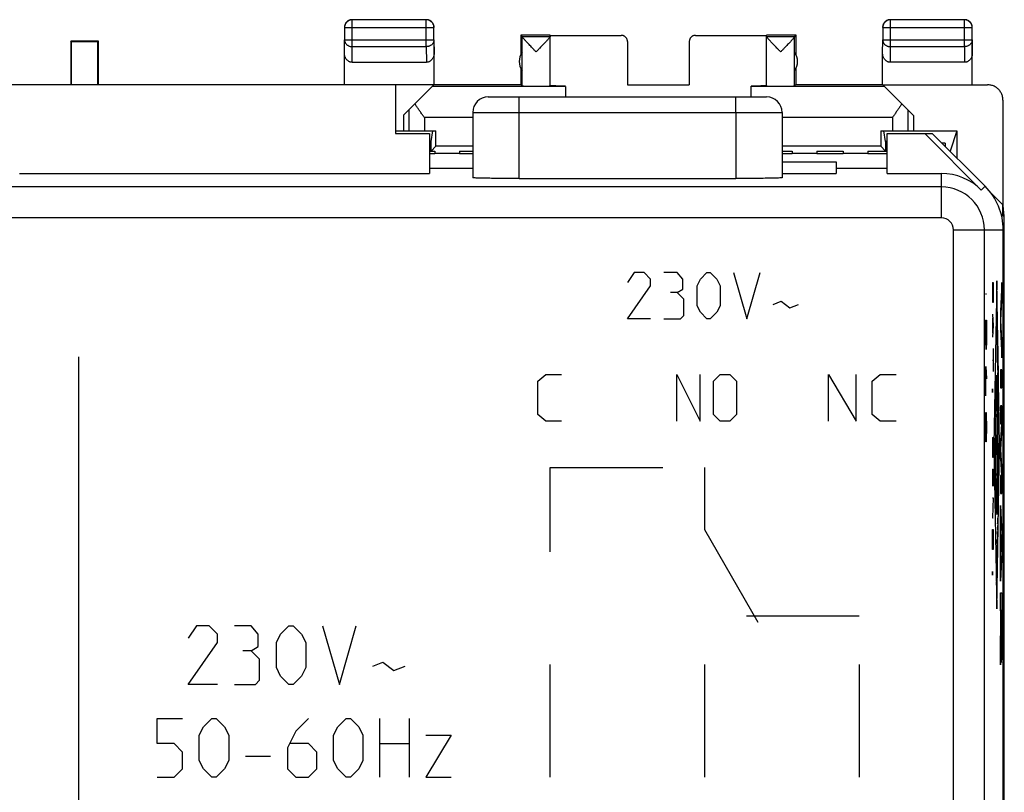
# Model space of a CAD drawing. Units: millimetres. Extents: x -33.5 to 33.9, y -24 to 25.
# Drawn here: x 2 to 33.9, y 0 to 25 of the extents above; entities that cross this region are included whole.
import ezdxf

# ---------------------------------------------------------------- set-up
doc = ezdxf.new("R2010")
doc.units = ezdxf.units.MM
doc.header["$LTSCALE"] = 36.425481
doc.linetypes.add('DASHED', pattern=[0.2, 0.1, -0.1])
doc.layers.get('0').update_dxf_attribs({"linetype": 'CONTINUOUS'})

msp = doc.modelspace()

# ---------------------------------------------------------------- linework, layer by layer
at = {"color": 9, "linetype": 'CONTINUOUS'}
for p, q in [((12.777, 24.092), (12.777, 24.96)), ((15.168, 24.092), (15.168, 24.96)), ((30.177, 24.092), (30.177, 24.96)), ((32.568, 24.092), (32.568, 24.96)), ((12.527, 24.71), (15.418, 24.71)), ((29.927, 24.71), (32.818, 24.71)), ((12.522, 23.875), (12.527, 24.309)), ((12.527, 24.309), (15.418, 24.309)), ((15.418, 24.309), (15.422, 23.875)), ((29.922, 23.875), (29.927, 24.309)), ((29.927, 24.309), (32.818, 24.309)), ((32.818, 24.309), (32.822, 23.875)), ((12.772, 23.587), (12.777, 24.092)), ((12.777, 24.092), (15.168, 24.092)), ((15.168, 24.092), (15.173, 23.587)), ((30.172, 23.587), (30.177, 24.092)), ((30.177, 24.092), (32.568, 24.092)), ((32.568, 24.092), (32.573, 23.587)), ((18.172, 19.827), (18.172, 22.464)), ((14.606, 22.048), (14.606, 21.364)), ((30.739, 22.048), (30.739, 21.364)), ((15.106, 21.8), (15.106, 21.364)), ((16.672, 21.8), (15.106, 21.8)), ((16.672, 21.964), (26.672, 21.964)), ((25.172, 21.964), (25.172, 19.827)), ((30.239, 21.8), (26.672, 21.8)), ((30.239, 21.8), (30.239, 21.364)), ((31.822, 18.553), (31.822, 19.99)), ((31.822, 19.553), (-31.478, 19.553)), ((33.237, 19.578), (33.113, 19.455)), ((31.822, 18.553), (-31.478, 18.553)), ((32.211, 18.164), (33.822, 18.164)), ((32.211, -12.036), (32.211, 18.164)), ((33.211, -17.236), (33.211, 18.164)), ((21.887, 16.784), (21.672, 16.463)), ((22.208, 16.784), (21.887, 16.784)), ((22.422, 16.57), (22.208, 16.784)), ((22.422, 16.356), (22.422, 16.57)), ((23.28, 16.784), (22.851, 16.784)), ((23.458, 16.57), (23.28, 16.784)), ((23.458, 16.249), (23.458, 16.57)), ((23.922, 16.356), (24.03, 16.57)), ((24.03, 16.57), (24.244, 16.784)), ((24.244, 16.784), (24.351, 16.784)), ((24.351, 16.784), (24.565, 16.57)), ((24.565, 16.57), (24.672, 16.356)), ((25.101, 16.784), (25.53, 15.284)), ((25.53, 15.284), (25.958, 16.784)), ((21.672, 15.284), (22.422, 16.356)), ((23.28, 16.141), (23.458, 16.249)), ((23.922, 15.713), (23.922, 16.356)), ((24.672, 16.356), (24.672, 15.713)), ((33.473, 16.464), (33.496, 16.464)), ((33.483, 16), (33.483, 16.464)), ((33.496, 16.464), (33.496, 16)), ((33.613, 16.518), (33.52, 11.214)), ((33.705, 11.214), (33.613, 16.518)), ((33.779, 16.464), (33.728, 15.533)), ((33.779, 15.884), (33.779, 16.464)), ((23.28, 16.141), (23.065, 16.141)), ((23.494, 15.927), (23.28, 16.141)), ((23.494, 15.391), (23.494, 15.927)), ((33.246, 16.102), (33.28, 16.102)), ((33.486, 15.814), (33.483, 16)), ((33.496, 16), (33.493, 15.814)), ((24.03, 15.499), (23.922, 15.713)), ((24.672, 15.713), (24.565, 15.499)), ((26.387, 15.749), (26.637, 15.856)), ((26.637, 15.856), (26.922, 15.641)), ((26.922, 15.641), (27.208, 15.749)), ((33.493, 15.814), (33.486, 15.814)), ((33.744, 15.243), (33.779, 15.884)), ((22.422, 15.284), (21.672, 15.284)), ((22.851, 15.284), (23.387, 15.284)), ((23.387, 15.284), (23.494, 15.391)), ((24.244, 15.284), (24.03, 15.499)), ((24.351, 15.284), (24.244, 15.284)), ((24.565, 15.499), (24.351, 15.284)), ((33.473, 15.443), (33.496, 15.071)), ((33.48, 15.319), (33.48, 14.824)), ((33.619, 15.166), (33.623, 15.393)), ((33.623, 15.393), (33.625, 15.393)), ((33.625, 15.393), (33.626, 15.302)), ((33.728, 15.533), (33.728, 14.953)), ((33.246, 15.243), (33.28, 15.243)), ((33.261, 14.564), (33.261, 15.243)), ((33.28, 15.243), (33.28, 14.564)), ((33.496, 15.071), (33.473, 14.7)), ((33.619, 15.075), (33.619, 15.166)), ((33.621, 14.984), (33.619, 15.075)), ((33.624, 14.901), (33.628, 15.128)), ((33.63, 14.969), (33.626, 14.742)), ((33.628, 15.128), (33.629, 15.128)), ((33.629, 15.128), (33.63, 15.06)), ((33.63, 15.06), (33.63, 14.969)), ((33.779, 14.602), (33.744, 15.243)), ((33.624, 14.81), (33.624, 14.901)), ((33.625, 14.742), (33.624, 14.81)), ((33.626, 14.742), (33.625, 14.742)), ((33.627, 14.605), (33.633, 14.923)), ((33.633, 14.923), (33.63, 14.446)), ((33.63, 14.446), (33.635, 14.764)), ((33.632, 14.355), (33.637, 14.673)), ((33.637, 14.673), (33.639, 14.537)), ((33.728, 14.953), (33.779, 14.022)), ((33.265, 14.293), (33.261, 14.564)), ((33.28, 14.564), (33.275, 14.293)), ((33.496, 14.328), (33.496, 13.586)), ((33.637, 14.401), (33.635, 14.537)), ((33.636, 14.173), (33.64, 14.401)), ((33.64, 14.401), (33.642, 14.401)), ((33.642, 14.401), (33.643, 14.333)), ((33.643, 14.333), (33.643, 14.242)), ((33.779, 14.022), (33.779, 14.602)), ((3.922, 14.064), (3.922, -11.136)), ((33.275, 14.293), (33.265, 14.293)), ((33.636, 14.083), (33.636, 14.173)), ((33.637, 14.014), (33.636, 14.083)), ((33.639, 14.014), (33.637, 14.014)), ((33.643, 14.242), (33.639, 14.014)), ((33.64, 13.878), (33.645, 14.196)), ((33.644, 13.901), (33.642, 14.014)), ((33.645, 14.196), (33.647, 14.083)), ((33.647, 14.083), (33.647, 13.992)), ((33.254, 12.8), (33.254, 13.75)), ((33.254, 13.75), (33.28, 13.343)), ((33.473, 13.957), (33.496, 13.957)), ((33.643, 13.946), (33.643, 13.719)), ((33.644, 13.628), (33.65, 13.946)), ((33.646, 13.901), (33.644, 13.901)), ((33.647, 13.992), (33.646, 13.901)), ((33.653, 13.764), (33.647, 13.446)), ((33.65, 13.946), (33.648, 13.673)), ((33.648, 13.673), (33.653, 13.764)), ((18.772, 13.27), (19.03, 13.484)), ((19.03, 13.484), (19.544, 13.484)), ((23.272, 11.984), (23.272, 13.484)), ((23.272, 13.484), (24.022, 11.984)), ((24.022, 11.984), (24.022, 13.484)), ((24.451, 13.27), (24.665, 13.484)), ((24.665, 13.484), (24.987, 13.484)), ((24.987, 13.484), (25.201, 13.27)), ((28.172, 11.984), (28.172, 13.484)), ((28.172, 13.484), (29.072, 11.984)), ((29.072, 11.984), (29.072, 13.484)), ((29.587, 13.27), (29.844, 13.484)), ((29.844, 13.484), (30.358, 13.484)), ((33.604, 13.405), (33.596, 13.251)), ((33.612, 13.464), (33.604, 13.405)), ((33.62, 13.43), (33.612, 13.464)), ((33.627, 13.309), (33.62, 13.43)), ((33.649, 13.355), (33.655, 13.673)), ((33.654, 13.446), (33.652, 13.537)), ((33.655, 13.673), (33.657, 13.537)), ((33.779, 13.635), (33.728, 13.635)), ((33.728, 13.635), (33.728, 13.055)), ((33.779, 13.055), (33.779, 13.635)), ((18.772, 12.199), (18.772, 13.27)), ((24.451, 12.199), (24.451, 13.27)), ((25.201, 13.27), (25.201, 12.199)), ((29.587, 12.199), (29.587, 13.27)), ((33.246, 13.117), (33.263, 13.117)), ((33.596, 13.251), (33.589, 13.012)), ((33.634, 13.105), (33.627, 13.309)), ((33.64, 12.833), (33.634, 13.105)), ((33.649, 13.355), (33.651, 13.219)), ((33.657, 12.878), (33.663, 13.196)), ((33.663, 13.196), (33.66, 12.719)), ((33.728, 13.055), (33.779, 13.055)), ((33.474, 12.998), (33.475, 13.028)), ((33.474, 12.936), (33.474, 12.998)), ((33.475, 12.905), (33.474, 12.936)), ((33.475, 13.028), (33.476, 13.028)), ((33.476, 12.905), (33.475, 12.905)), ((33.476, 13.028), (33.477, 12.998)), ((33.477, 12.936), (33.476, 12.905)), ((33.477, 12.998), (33.477, 12.936)), ((33.556, 12.831), (33.568, 12.831)), ((33.589, 13.012), (33.583, 12.692)), ((33.601, 12.746), (33.595, 12.56)), ((33.607, 12.862), (33.601, 12.746)), ((33.613, 12.899), (33.607, 12.862)), ((33.62, 12.856), (33.613, 12.899)), ((33.626, 12.736), (33.62, 12.856)), ((33.631, 12.545), (33.626, 12.736)), ((33.645, 12.492), (33.64, 12.833)), ((33.66, 12.719), (33.666, 13.037)), ((33.662, 12.673), (33.666, 12.901)), ((33.669, 12.742), (33.665, 12.514)), ((33.666, 12.901), (33.668, 12.901)), ((33.668, 12.901), (33.669, 12.832)), ((33.669, 12.832), (33.669, 12.742)), ((33.556, 12.514), (33.568, 12.514)), ((33.568, 12.514), (33.561, 12.314)), ((33.583, 12.692), (33.579, 12.313)), ((33.595, 12.56), (33.59, 12.304)), ((33.631, 12.545), (33.613, 11.214)), ((33.649, 12.101), (33.645, 12.492)), ((33.662, 12.582), (33.662, 12.673)), ((33.664, 12.514), (33.662, 12.582)), ((33.665, 12.514), (33.664, 12.514)), ((33.666, 12.378), (33.672, 12.696)), ((33.67, 12.401), (33.668, 12.514)), ((33.67, 12.446), (33.669, 12.219)), ((33.67, 12.128), (33.676, 12.446)), ((33.672, 12.696), (33.674, 12.582)), ((33.674, 12.492), (33.672, 12.401)), ((33.674, 12.582), (33.674, 12.492)), ((33.676, 12.446), (33.674, 12.173)), ((33.779, 12.475), (33.728, 12.475)), ((33.728, 12.475), (33.728, 11.895)), ((33.779, 11.598), (33.779, 12.475)), ((19.03, 11.984), (18.772, 12.199)), ((24.665, 11.984), (24.451, 12.199)), ((25.201, 12.199), (24.987, 11.984)), ((29.844, 11.984), (29.587, 12.199)), ((33.246, 11.85), (33.251, 12.121)), ((33.251, 12.121), (33.256, 12.257)), ((33.256, 12.257), (33.27, 12.257)), ((33.27, 12.257), (33.275, 12.121)), ((33.275, 12.121), (33.28, 11.85)), ((33.568, 12.114), (33.556, 12.114)), ((33.561, 12.314), (33.568, 12.114)), ((33.579, 12.313), (33.575, 11.881)), ((33.651, 11.682), (33.649, 12.101)), ((33.672, 12.401), (33.67, 12.401)), ((33.674, 12.173), (33.679, 12.264)), ((33.679, 12.264), (33.674, 11.946)), ((33.675, 11.855), (33.681, 12.173)), ((33.681, 12.173), (33.683, 12.037)), ((19.544, 11.984), (19.03, 11.984)), ((24.987, 11.984), (24.665, 11.984)), ((30.358, 11.984), (29.844, 11.984)), ((33.246, 11.714), (33.246, 11.85)), ((33.28, 11.85), (33.28, 11.714)), ((33.556, 11.814), (33.558, 11.914)), ((33.556, 11.664), (33.556, 11.814)), ((33.558, 11.914), (33.567, 11.914)), ((33.567, 11.914), (33.568, 11.814)), ((33.568, 11.814), (33.568, 11.664)), ((33.575, 11.881), (33.574, 11.428)), ((33.675, 11.855), (33.678, 11.719)), ((33.68, 11.946), (33.678, 12.037)), ((33.728, 11.895), (33.762, 11.895)), ((33.762, 11.895), (33.728, 11.347)), ((33.251, 11.443), (33.246, 11.714)), ((33.28, 11.714), (33.275, 11.443)), ((33.56, 11.764), (33.556, 11.514)), ((33.558, 11.564), (33.556, 11.664)), ((33.567, 11.564), (33.558, 11.564)), ((33.568, 11.664), (33.567, 11.564)), ((33.584, 11.462), (33.584, 10.966)), ((33.641, 11.462), (33.641, 10.966)), ((33.652, 11.238), (33.651, 11.682)), ((33.746, 11.057), (33.779, 11.598)), ((33.256, 11.307), (33.251, 11.443)), ((33.27, 11.307), (33.256, 11.307)), ((33.275, 11.443), (33.27, 11.307)), ((33.473, 11.45), (33.496, 11.45)), ((33.483, 10.986), (33.483, 11.45)), ((33.496, 11.45), (33.496, 10.986)), ((33.52, 11.214), (33.613, 5.911)), ((33.561, 11.314), (33.561, 11.014)), ((33.573, 10.413), (33.574, 11.428)), ((33.641, 11.214), (33.584, 11.214)), ((33.613, 11.214), (33.631, 9.883)), ((33.613, 5.911), (33.705, 11.214)), ((33.651, 10.793), (33.652, 11.238)), ((33.683, 11.269), (33.682, 11.201)), ((33.682, 11.201), (33.682, 11.11)), ((33.685, 11.269), (33.683, 11.269)), ((33.69, 10.996), (33.685, 11.269)), ((33.728, 11.347), (33.728, 10.767)), ((33.486, 10.8), (33.483, 10.986)), ((33.496, 10.986), (33.493, 10.8)), ((33.574, 10.957), (33.576, 10.506)), ((33.685, 10.746), (33.677, 10.905)), ((33.677, 10.905), (33.682, 10.587)), ((33.68, 11.064), (33.685, 10.746)), ((33.682, 11.11), (33.687, 10.837)), ((33.779, 10.515), (33.746, 11.057)), ((33.493, 10.8), (33.486, 10.8)), ((33.556, 10.714), (33.558, 10.814)), ((33.556, 10.514), (33.556, 10.714)), ((33.558, 10.814), (33.567, 10.814)), ((33.567, 10.814), (33.568, 10.714)), ((33.568, 10.714), (33.568, 10.514)), ((33.576, 10.506), (33.579, 10.077)), ((33.649, 10.371), (33.651, 10.793)), ((33.674, 10.754), (33.68, 10.435)), ((33.728, 10.767), (33.762, 10.218)), ((33.779, 9.638), (33.779, 10.515)), ((33.473, 10.428), (33.496, 10.428)), ((33.473, 10.428), (33.473, 9.871)), ((33.486, 10.057), (33.486, 10.428)), ((33.496, 10.428), (33.496, 9.871)), ((33.571, 10.169), (33.573, 10.413)), ((33.646, 9.976), (33.649, 10.371)), ((33.668, 10.382), (33.665, 10.246)), ((33.668, 10.382), (33.673, 10.064)), ((33.669, 10.11), (33.671, 10.201)), ((33.674, 10.496), (33.671, 10.36)), ((33.762, 10.218), (33.728, 10.218)), ((33.728, 10.218), (33.728, 9.638)), ((33.556, 10.098), (33.568, 10.098)), ((33.568, 9.962), (33.571, 10.169)), ((33.579, 10.077), (33.584, 9.698)), ((33.59, 10.124), (33.595, 9.874)), ((33.595, 9.874), (33.601, 9.686)), ((33.625, 9.689), (33.631, 9.883)), ((33.641, 9.629), (33.646, 9.976)), ((33.669, 9.837), (33.661, 9.996)), ((33.661, 9.996), (33.667, 9.678)), ((33.664, 10.155), (33.669, 9.837)), ((33.673, 10.064), (33.671, 9.928)), ((33.556, 9.681), (33.558, 9.781)), ((33.556, 9.431), (33.556, 9.681)), ((33.558, 9.781), (33.567, 9.781)), ((33.563, 9.581), (33.563, 9.431)), ((33.567, 9.781), (33.568, 9.681)), ((33.568, 9.681), (33.568, 9.431)), ((33.584, 9.698), (33.59, 9.39)), ((33.601, 9.686), (33.607, 9.568)), ((33.607, 9.568), (33.613, 9.529)), ((33.613, 9.529), (33.619, 9.571)), ((33.619, 9.571), (33.625, 9.689)), ((33.635, 9.349), (33.641, 9.629)), ((33.653, 9.541), (33.655, 9.655)), ((33.655, 9.655), (33.661, 9.337)), ((33.728, 9.638), (33.779, 9.638)), ((33.473, 9.5), (33.496, 9.5)), ((33.496, 9.5), (33.473, 8.85)), ((33.563, 9.431), (33.556, 9.431)), ((33.59, 9.39), (33.597, 9.156)), ((33.628, 9.137), (33.635, 9.349)), ((33.649, 9.307), (33.655, 8.988)), ((33.653, 9.45), (33.653, 9.541)), ((33.657, 9.223), (33.653, 9.45)), ((33.661, 9.337), (33.659, 9.223)), ((33.728, 9.252), (33.779, 8.321)), ((33.728, 8.672), (33.728, 9.252)), ((33.597, 9.156), (33.605, 9.014)), ((33.605, 9.014), (33.613, 8.964)), ((33.613, 8.964), (33.621, 9.007)), ((33.621, 9.007), (33.628, 9.137)), ((33.659, 9.223), (33.657, 9.223)), ((33.473, 8.85), (33.496, 8.85)), ((33.637, 8.602), (33.642, 8.284)), ((33.642, 8.89), (33.64, 8.799)), ((33.64, 8.799), (33.64, 8.708)), ((33.64, 8.708), (33.641, 8.663)), ((33.641, 8.663), (33.646, 8.685)), ((33.642, 8.89), (33.642, 8.89)), ((33.646, 8.685), (33.647, 8.64)), ((33.647, 8.64), (33.647, 8.549)), ((33.738, 8.489), (33.728, 8.672)), ((33.473, 8.478), (33.496, 8.478)), ((33.473, 8.014), (33.473, 8.478)), ((33.496, 8.478), (33.496, 8.014)), ((33.632, 8.322), (33.633, 8.413)), ((33.633, 8.413), (33.635, 8.413)), ((33.635, 8.413), (33.639, 8.185)), ((33.645, 8.458), (33.644, 8.458)), ((33.647, 8.549), (33.645, 8.458)), ((33.738, 7.573), (33.738, 8.489)), ((33.763, 8.031), (33.748, 8.312)), ((33.748, 8.312), (33.748, 7.749)), ((33.779, 8.321), (33.779, 7.741)), ((33.477, 7.828), (33.473, 8.014)), ((33.496, 8.014), (33.493, 7.828)), ((33.629, 8.147), (33.628, 8.079)), ((33.628, 8.079), (33.628, 7.988)), ((33.628, 7.988), (33.632, 7.716)), ((33.63, 8.147), (33.629, 8.147)), ((33.635, 7.875), (33.63, 8.147)), ((33.639, 8.094), (33.637, 8.003)), ((33.639, 8.185), (33.639, 8.094)), ((33.748, 7.749), (33.763, 8.031)), ((33.493, 7.828), (33.477, 7.828)), ((33.621, 7.693), (33.618, 7.556)), ((33.621, 7.693), (33.626, 7.375)), ((33.626, 7.738), (33.622, 7.784)), ((33.625, 7.943), (33.631, 7.625)), ((33.626, 7.693), (33.628, 7.806)), ((33.626, 7.602), (33.626, 7.693)), ((33.779, 7.741), (33.728, 6.809)), ((33.617, 7.466), (33.614, 7.306)), ((33.62, 6.988), (33.617, 7.466)), ((33.622, 7.42), (33.624, 7.511)), ((33.626, 7.375), (33.624, 7.238)), ((33.627, 7.511), (33.626, 7.602)), ((33.629, 7.511), (33.627, 7.511)), ((33.631, 7.625), (33.629, 7.511)), ((33.728, 7.389), (33.738, 7.573)), ((33.728, 6.809), (33.728, 7.389)), ((33.474, 7.086), (33.475, 7.117)), ((33.474, 7.024), (33.474, 7.086)), ((33.475, 6.993), (33.474, 7.024)), ((33.475, 7.117), (33.476, 7.117)), ((33.476, 7.117), (33.477, 7.086)), ((33.477, 7.024), (33.476, 6.993)), ((33.477, 7.086), (33.477, 7.024)), ((33.612, 7.216), (33.61, 7.056)), ((33.615, 6.738), (33.612, 7.216)), ((33.622, 7.147), (33.62, 6.988)), ((33.476, 6.993), (33.475, 6.993)), ((33.612, 6.556), (33.605, 6.784)), ((33.609, 6.844), (33.607, 6.723)), ((33.608, 6.966), (33.612, 6.556)), ((33.618, 6.897), (33.615, 6.738)), ((33.728, 6.423), (33.779, 6.423)), ((33.728, 5.843), (33.728, 6.423)), ((33.779, 6.423), (33.779, 5.065)), ((33.748, 5.843), (33.728, 5.843)), ((33.748, 5.336), (33.748, 5.843)), ((33.77, 5.851), (33.757, 5.851)), ((33.757, 5.851), (33.757, 5.145)), ((33.77, 5.145), (33.77, 5.851)), ((7.744, 5.364), (7.472, 4.957)), ((8.151, 5.364), (7.744, 5.364)), ((8.422, 5.093), (8.151, 5.364)), ((9.508, 5.364), (8.965, 5.364)), ((9.734, 5.093), (9.508, 5.364)), ((10.458, 5.093), (10.73, 5.364)), ((10.73, 5.364), (10.865, 5.364)), ((10.865, 5.364), (11.137, 5.093)), ((11.815, 5.364), (12.358, 3.464)), ((12.358, 3.464), (12.901, 5.364)), ((33.728, 4.755), (33.748, 5.336)), ((7.472, 3.464), (8.422, 4.821)), ((8.422, 4.821), (8.422, 5.093)), ((9.734, 4.686), (9.734, 5.093)), ((10.322, 4.821), (10.458, 5.093)), ((10.322, 4.007), (10.322, 4.821)), ((11.137, 5.093), (11.272, 4.821)), ((11.272, 4.821), (11.272, 4.007)), ((9.508, 4.55), (9.237, 4.55)), ((9.508, 4.55), (9.734, 4.686)), ((9.78, 4.278), (9.508, 4.55)), ((33.728, 4.102), (33.728, 4.755)), ((33.749, 4.719), (33.728, 4.102)), ((9.78, 3.6), (9.78, 4.278)), ((13.444, 4.052), (13.76, 4.188)), ((13.76, 4.188), (14.122, 3.917)), ((10.458, 3.736), (10.322, 4.007)), ((11.272, 4.007), (11.137, 3.736)), ((14.122, 3.917), (14.484, 4.052)), ((9.644, 3.464), (9.78, 3.6)), ((10.73, 3.464), (10.458, 3.736)), ((11.137, 3.736), (10.865, 3.464)), ((8.422, 3.464), (7.472, 3.464)), ((8.965, 3.464), (9.644, 3.464)), ((10.865, 3.464), (10.73, 3.464)), ((6.472, 1.55), (6.472, 2.364)), ((6.472, 2.364), (7.287, 2.364)), ((7.965, 2.093), (8.237, 2.364)), ((8.237, 2.364), (8.372, 2.364)), ((8.372, 2.364), (8.644, 2.093)), ((11.358, 2.364), (10.951, 1.957)), ((12.308, 2.093), (12.58, 2.364)), ((12.58, 2.364), (12.715, 2.364)), ((12.715, 2.364), (12.987, 2.093)), ((13.665, 0.464), (13.665, 2.364)), ((14.615, 2.364), (14.615, 0.464)), ((7.83, 1.821), (7.965, 2.093)), ((8.644, 2.093), (8.78, 1.821)), ((10.951, 1.957), (10.68, 1.414)), ((12.172, 1.821), (12.308, 2.093)), ((12.987, 2.093), (13.122, 1.821)), ((7.83, 1.007), (7.83, 1.821)), ((8.78, 1.821), (8.78, 1.007)), ((12.172, 1.007), (12.172, 1.821)), ((13.122, 1.821), (13.122, 1.007)), ((15.158, 1.821), (15.972, 1.821)), ((15.972, 1.821), (15.158, 0.464)), ((7.015, 1.55), (6.472, 1.55)), ((7.287, 1.278), (7.015, 1.55)), ((7.287, 0.736), (7.287, 1.278)), ((10.68, 1.414), (10.68, 0.736)), ((11.358, 1.55), (10.77, 1.55)), ((11.63, 1.278), (11.358, 1.55)), ((11.63, 0.736), (11.63, 1.278)), ((13.665, 1.55), (14.615, 1.55)), ((7.965, 0.736), (7.83, 1.007)), ((8.78, 1.007), (8.644, 0.736)), ((9.322, 1.143), (10.137, 1.143)), ((12.308, 0.736), (12.172, 1.007)), ((13.122, 1.007), (12.987, 0.736)), ((7.015, 0.464), (7.287, 0.736)), ((8.237, 0.464), (7.965, 0.736)), ((8.644, 0.736), (8.372, 0.464)), ((10.68, 0.736), (10.951, 0.464)), ((11.358, 0.464), (11.63, 0.736)), ((12.58, 0.464), (12.308, 0.736)), ((12.987, 0.736), (12.715, 0.464)), ((6.472, 0.464), (7.015, 0.464)), ((8.372, 0.464), (8.237, 0.464)), ((10.951, 0.464), (11.358, 0.464)), ((12.715, 0.464), (12.58, 0.464)), ((15.158, 0.464), (15.972, 0.464))]:
    msp.add_line(p, q, dxfattribs=at)
at = {"color": 7, "linetype": 'CONTINUOUS'}
for p, q in [((15.168, 24.96), (12.777, 24.96)), ((32.568, 24.96), (30.177, 24.96)), ((12.527, 24.71), (12.527, 24.309)), ((15.418, 24.309), (15.418, 24.71)), ((29.927, 24.71), (29.927, 24.309)), ((32.818, 24.309), (32.818, 24.71)), ((3.672, 24.264), (3.672, 22.864)), ((3.69, 24.247), (3.672, 24.264)), ((4.572, 24.264), (3.672, 24.264)), ((3.69, 24.247), (3.69, 22.864)), ((4.555, 24.247), (3.69, 24.247)), ((4.555, 24.247), (4.572, 24.264)), ((4.555, 22.864), (4.555, 24.247)), ((4.572, 22.864), (4.572, 24.264)), ((15.422, 22.864), (15.422, 24.309)), ((18.222, 24.464), (18.222, 23.832)), ((19.172, 24.464), (18.222, 24.464)), ((18.266, 24.421), (18.222, 24.464)), ((18.266, 24.421), (18.266, 24.418)), ((18.266, 24.421), (19.172, 24.421)), ((18.266, 22.82), (18.266, 24.418)), ((19.172, 22.82), (19.172, 24.458)), ((19.172, 24.458), (21.472, 24.458)), ((21.672, 24.258), (21.672, 22.859)), ((23.672, 24.258), (23.672, 22.859)), ((23.872, 24.458), (26.172, 24.458)), ((27.122, 24.464), (26.172, 24.464)), ((26.172, 22.82), (26.172, 24.458)), ((26.172, 24.421), (27.079, 24.421)), ((27.079, 24.421), (27.078, 24.418)), ((27.078, 22.82), (27.078, 24.418)), ((27.079, 24.421), (27.122, 24.464)), ((27.122, 23.832), (27.122, 24.464)), ((32.822, 22.864), (32.822, 24.309)), ((12.522, 22.864), (12.522, 23.875)), ((29.922, 22.864), (29.922, 23.875)), ((12.772, 23.587), (15.173, 23.587)), ((32.573, 23.587), (30.172, 23.587)), ((18.222, 23.396), (18.222, 22.864)), ((27.122, 22.864), (27.122, 23.396)), ((-17.878, 22.864), (18.222, 22.864)), ((14.172, 22.864), (14.172, 21.286)), ((15.411, 22.853), (14.172, 22.853)), ((14.44, 21.882), (15.411, 22.853)), ((19.672, 22.8), (15.358, 22.8)), ((18.222, 22.864), (18.266, 22.82)), ((19.672, 22.8), (19.672, 22.464)), ((21.672, 22.859), (23.672, 22.859)), ((25.672, 22.464), (25.672, 22.818)), ((29.986, 22.8), (25.672, 22.8)), ((27.122, 22.864), (27.078, 22.82)), ((27.122, 22.864), (29.922, 22.864)), ((29.928, 22.858), (33.314, 22.858)), ((29.928, 22.858), (30.922, 21.864)), ((17.172, 22.464), (26.172, 22.464)), ((33.814, 22.358), (33.814, 18.973)), ((14.44, 21.364), (14.44, 21.882)), ((16.672, 21.964), (16.672, 19.854)), ((26.672, 21.964), (26.672, 19.854)), ((30.922, 21.864), (30.922, 21.364)), ((14.172, 21.364), (15.477, 21.364)), ((15.324, 21.024), (15.381, 21.364)), ((15.477, 20.869), (15.477, 21.364)), ((29.868, 21.364), (32.322, 21.364)), ((29.868, 21.364), (29.868, 20.869)), ((30.02, 21.024), (29.964, 21.364)), ((32.322, 21.364), (32.105, 20.71)), ((32.322, 21.364), (32.322, 20.493)), ((14.172, 21.286), (15.272, 21.286)), ((15.272, 21.286), (15.272, 19.99)), ((15.324, 21.024), (15.272, 21.024)), ((15.324, 20.716), (15.324, 21.024)), ((30.072, 21.024), (30.02, 21.024)), ((30.02, 21.024), (30.02, 20.716)), ((30.072, 21.286), (31.529, 21.286)), ((30.072, 19.99), (30.072, 21.286)), ((31.282, 21.286), (33.113, 19.455)), ((31.529, 21.286), (33.237, 19.578)), ((15.324, 20.716), (15.272, 20.716)), ((15.272, 20.707), (15.447, 20.707)), ((15.324, 20.716), (15.477, 20.869)), ((15.447, 20.707), (15.447, 20.639)), ((16.672, 20.869), (15.477, 20.869)), ((16.247, 20.707), (16.247, 20.639)), ((16.247, 20.707), (16.672, 20.707)), ((29.868, 20.869), (26.672, 20.869)), ((26.672, 20.707), (26.997, 20.707)), ((26.997, 20.707), (26.997, 20.639)), ((27.797, 20.707), (28.647, 20.707)), ((27.797, 20.707), (27.797, 20.639)), ((28.647, 20.707), (28.647, 20.639)), ((29.447, 20.707), (30.072, 20.707)), ((29.447, 20.707), (29.447, 20.639)), ((30.02, 20.716), (29.868, 20.869)), ((30.072, 20.716), (30.02, 20.716)), ((31.947, 20.971), (31.844, 20.971)), ((31.947, 20.971), (31.947, 20.868)), ((15.272, 20.639), (15.447, 20.639)), ((16.247, 20.636), (15.447, 20.636)), ((16.247, 20.639), (16.672, 20.639)), ((26.672, 20.639), (26.997, 20.639)), ((27.797, 20.636), (26.997, 20.636)), ((27.797, 20.639), (28.647, 20.639)), ((29.447, 20.636), (28.647, 20.636)), ((29.447, 20.639), (30.072, 20.639)), ((15.272, 20.159), (16.672, 20.159)), ((26.672, 20.364), (28.422, 20.364)), ((28.422, 20.364), (28.422, 19.99)), ((28.422, 20.159), (30.072, 20.159)), ((2.022, 19.99), (15.272, 19.99)), ((18.172, 19.827), (25.172, 19.827)), ((26.672, 19.99), (28.422, 19.99)), ((30.072, 19.99), (31.822, 19.99)), ((33.805, 18.981), (33.412, 19.375)), ((33.805, 18.612), (33.805, 18.981)), ((33.805, 18.612), (33.823, 18.964)), ((33.856, 18.612), (33.822, 18.955)), ((33.856, 18.612), (33.805, 18.612)), ((33.856, -17.683), (33.856, 18.612)), ((33.822, -17.236), (33.822, 18.164)), ((25.904, 5.464), (24.172, 8.464))]:
    msp.add_line(p, q, dxfattribs=at)
at = {"color": 9, "linetype": 'DASHED'}
for p, q in [((19.172, 10.484), (24.172, 10.484)), ((19.172, 0.464), (19.172, 10.484)), ((24.172, 8.464), (24.172, 10.484)), ((24.172, 0.464), (24.172, 5.684)), ((25.523, 5.684), (29.172, 5.684)), ((29.172, 0.464), (29.172, 5.684))]:
    msp.add_line(p, q, dxfattribs=at)
at = {"color": 7, "linetype": 'CONTINUOUS'}
for centre, radius, start, end in [((18.672, 23.614), 0.5, 144.3638, 215.6362), ((26.672, 23.614), 0.5, 324.3638, 35.6362), ((17.172, 21.964), 0.5, 90, 180), ((26.172, 21.964), 0.5, 0, 90), ((31.822, 18.164), 1.825, 45, 90), ((31.822, 18.164), 2, 0, 45)]:
    msp.add_arc(centre, radius, start, end, dxfattribs=at)
at = {"color": 9, "linetype": 'CONTINUOUS'}
for radius in [1.389, 0.389]:
    msp.add_arc((31.822, 18.164), radius, 0, 90, dxfattribs=at)
at = {"color": 7, "linetype": 'CONTINUOUS'}
for points, knots in [([(12.772, 24.964), (12.76, 24.964), (12.737, 24.963), (12.702, 24.955), (12.668, 24.942), (12.637, 24.925), (12.608, 24.904), (12.583, 24.878), (12.561, 24.85), (12.544, 24.818), (12.532, 24.785), (12.524, 24.75), (12.522, 24.726), (12.522, 24.714)], [0, 0, 0, 0, 0.090909, 0.181818, 0.272727, 0.363636, 0.454545, 0.545455, 0.636364, 0.727273, 0.818182, 0.909091, 1, 1, 1, 1]), ([(12.777, 24.96), (12.765, 24.96), (12.741, 24.958), (12.706, 24.951), (12.673, 24.938), (12.641, 24.921), (12.612, 24.899), (12.587, 24.874), (12.566, 24.845), (12.549, 24.814), (12.536, 24.781), (12.528, 24.746), (12.527, 24.722), (12.527, 24.71)], [0, 0, 0, 0, 0.090798, 0.181713, 0.272629, 0.36355, 0.45447, 0.545391, 0.636313, 0.727235, 0.818157, 0.909079, 1, 1, 1, 1]), ([(15.418, 24.71), (15.418, 24.722), (15.416, 24.746), (15.409, 24.781), (15.396, 24.814), (15.379, 24.845), (15.358, 24.874), (15.332, 24.899), (15.304, 24.921), (15.272, 24.938), (15.239, 24.951), (15.204, 24.958), (15.18, 24.96), (15.168, 24.96)], [0, 0, 0, 0, 0.090908, 0.181817, 0.272726, 0.363636, 0.454545, 0.545455, 0.636364, 0.727274, 0.818183, 0.909092, 1, 1, 1, 1]), ([(15.422, 24.714), (15.422, 24.726), (15.421, 24.75), (15.413, 24.785), (15.401, 24.818), (15.383, 24.85), (15.362, 24.878), (15.337, 24.904), (15.308, 24.925), (15.277, 24.942), (15.243, 24.955), (15.208, 24.963), (15.184, 24.964), (15.172, 24.964)], [0, 0, 0, 0, 0.090909, 0.181818, 0.272727, 0.363636, 0.454545, 0.545455, 0.636364, 0.727273, 0.818182, 0.909091, 1, 1, 1, 1]), ([(30.172, 24.964), (30.16, 24.964), (30.137, 24.963), (30.102, 24.955), (30.068, 24.942), (30.037, 24.925), (30.008, 24.904), (29.983, 24.878), (29.961, 24.85), (29.944, 24.818), (29.932, 24.785), (29.924, 24.75), (29.922, 24.726), (29.922, 24.714)], [0, 0, 0, 0, 0.090909, 0.181818, 0.272727, 0.363636, 0.454545, 0.545455, 0.636364, 0.727273, 0.818182, 0.909091, 1, 1, 1, 1]), ([(30.177, 24.96), (30.165, 24.96), (30.141, 24.958), (30.106, 24.951), (30.073, 24.938), (30.041, 24.921), (30.012, 24.899), (29.987, 24.874), (29.966, 24.845), (29.949, 24.814), (29.936, 24.781), (29.928, 24.746), (29.927, 24.722), (29.927, 24.71)], [0, 0, 0, 0, 0.090798, 0.181713, 0.272629, 0.36355, 0.45447, 0.545391, 0.636313, 0.727235, 0.818157, 0.909079, 1, 1, 1, 1]), ([(32.818, 24.71), (32.818, 24.722), (32.816, 24.746), (32.809, 24.781), (32.796, 24.814), (32.779, 24.845), (32.758, 24.874), (32.732, 24.899), (32.704, 24.921), (32.672, 24.938), (32.639, 24.951), (32.604, 24.958), (32.58, 24.96), (32.568, 24.96)], [0, 0, 0, 0, 0.090921, 0.181843, 0.272765, 0.363687, 0.454609, 0.54553, 0.63645, 0.727371, 0.818287, 0.909202, 1, 1, 1, 1]), ([(32.822, 24.714), (32.822, 24.726), (32.821, 24.75), (32.813, 24.785), (32.801, 24.818), (32.783, 24.85), (32.762, 24.878), (32.737, 24.904), (32.708, 24.925), (32.677, 24.942), (32.643, 24.955), (32.608, 24.963), (32.584, 24.964), (32.572, 24.964)], [0, 0, 0, 0, 0.090909, 0.181818, 0.272727, 0.363636, 0.454545, 0.545455, 0.636364, 0.727273, 0.818182, 0.909091, 1, 1, 1, 1]), ([(18.719, 23.921), (18.699, 23.941), (18.66, 23.983), (18.602, 24.044), (18.546, 24.103), (18.495, 24.157), (18.449, 24.206), (18.408, 24.25), (18.373, 24.288), (18.344, 24.32), (18.32, 24.347), (18.301, 24.369), (18.286, 24.387), (18.275, 24.402), (18.267, 24.412), (18.266, 24.418)], [0, 0, 0, 0, 0.128409, 0.254793, 0.375621, 0.487603, 0.588147, 0.676551, 0.752842, 0.817624, 0.871218, 0.914491, 0.948279, 0.973509, 1, 1, 1, 1]), ([(19.097, 24.323), (19.088, 24.312), (19.066, 24.289), (19.031, 24.251), (18.991, 24.207), (18.945, 24.158), (18.893, 24.103), (18.837, 24.045), (18.779, 23.983), (18.739, 23.942), (18.719, 23.921)], [0, 0, 0, 0, 0.07891, 0.171972, 0.279944, 0.402864, 0.539874, 0.687788, 0.842605, 1, 1, 1, 1]), ([(19.172, 24.418), (19.172, 24.413), (19.164, 24.403), (19.153, 24.388), (19.139, 24.37), (19.12, 24.348), (19.105, 24.332), (19.097, 24.323)], [0, 0, 0, 0, 0.14246, 0.280453, 0.46602, 0.704302, 1, 1, 1, 1]), ([(21.672, 24.258), (21.672, 24.268), (21.671, 24.287), (21.665, 24.315), (21.655, 24.342), (21.641, 24.367), (21.624, 24.39), (21.604, 24.41), (21.581, 24.427), (21.556, 24.441), (21.529, 24.451), (21.501, 24.457), (21.482, 24.458), (21.472, 24.458)], [0, 0, 0, 0, 0.090892, 0.181876, 0.272678, 0.363718, 0.454475, 0.545536, 0.636293, 0.727331, 0.818131, 0.909112, 1, 1, 1, 1]), ([(23.872, 24.458), (23.863, 24.458), (23.844, 24.457), (23.816, 24.451), (23.789, 24.441), (23.764, 24.427), (23.741, 24.41), (23.721, 24.39), (23.704, 24.367), (23.69, 24.342), (23.68, 24.315), (23.674, 24.287), (23.672, 24.268), (23.672, 24.258)], [0, 0, 0, 0, 0.090888, 0.181869, 0.272669, 0.363707, 0.454464, 0.545525, 0.636282, 0.727322, 0.818124, 0.909108, 1, 1, 1, 1]), ([(26.625, 23.921), (26.605, 23.942), (26.566, 23.983), (26.507, 24.045), (26.452, 24.103), (26.4, 24.158), (26.354, 24.207), (26.313, 24.251), (26.278, 24.289), (26.249, 24.321), (26.225, 24.348), (26.206, 24.37), (26.191, 24.388), (26.181, 24.403), (26.172, 24.413), (26.172, 24.418)], [0, 0, 0, 0, 0.12901, 0.255854, 0.377018, 0.489271, 0.590002, 0.678484, 0.754742, 0.819393, 0.872786, 0.915812, 0.949331, 0.974258, 1, 1, 1, 1]), ([(27.078, 24.418), (27.078, 24.412), (27.07, 24.402), (27.059, 24.387), (27.044, 24.369), (27.025, 24.347), (27.001, 24.32), (26.972, 24.288), (26.937, 24.25), (26.896, 24.206), (26.85, 24.157), (26.798, 24.103), (26.743, 24.044), (26.685, 23.983), (26.645, 23.941), (26.625, 23.921)], [0, 0, 0, 0, 0.026475, 0.051697, 0.085475, 0.128753, 0.18235, 0.247141, 0.323432, 0.411829, 0.512365, 0.624361, 0.745229, 0.871629, 1, 1, 1, 1]), ([(12.772, 23.587), (12.762, 23.587), (12.741, 23.588), (12.712, 23.595), (12.682, 23.605), (12.654, 23.62), (12.627, 23.639), (12.602, 23.663), (12.579, 23.69), (12.56, 23.721), (12.543, 23.756), (12.531, 23.794), (12.524, 23.834), (12.522, 23.861), (12.522, 23.875)], [0, 0, 0, 0, 0.071155, 0.143171, 0.216287, 0.291617, 0.369333, 0.450308, 0.534485, 0.622265, 0.713195, 0.807071, 0.902876, 1, 1, 1, 1]), ([(15.422, 23.875), (15.422, 23.861), (15.421, 23.834), (15.413, 23.794), (15.401, 23.756), (15.385, 23.721), (15.365, 23.69), (15.343, 23.663), (15.318, 23.639), (15.291, 23.62), (15.262, 23.605), (15.233, 23.595), (15.203, 23.588), (15.183, 23.587), (15.173, 23.587)], [0, 0, 0, 0, 0.097124, 0.192929, 0.286805, 0.377735, 0.465515, 0.549692, 0.630667, 0.708383, 0.783713, 0.856829, 0.928845, 1, 1, 1, 1]), ([(30.172, 23.587), (30.162, 23.587), (30.141, 23.588), (30.112, 23.595), (30.082, 23.605), (30.054, 23.62), (30.027, 23.639), (30.002, 23.663), (29.979, 23.69), (29.96, 23.721), (29.943, 23.756), (29.931, 23.794), (29.924, 23.834), (29.922, 23.861), (29.922, 23.875)], [0, 0, 0, 0, 0.071155, 0.143171, 0.216287, 0.291617, 0.369333, 0.450308, 0.534485, 0.622265, 0.713195, 0.807071, 0.902876, 1, 1, 1, 1]), ([(32.822, 23.875), (32.822, 23.861), (32.821, 23.834), (32.813, 23.794), (32.801, 23.756), (32.785, 23.721), (32.765, 23.69), (32.743, 23.663), (32.718, 23.639), (32.691, 23.62), (32.662, 23.605), (32.633, 23.595), (32.603, 23.588), (32.583, 23.587), (32.573, 23.587)], [0, 0, 0, 0, 0.097124, 0.192929, 0.286805, 0.377735, 0.465515, 0.549692, 0.630667, 0.708383, 0.783713, 0.856829, 0.928845, 1, 1, 1, 1]), ([(18.266, 22.82), (18.27, 22.817), (18.282, 22.821), (18.298, 22.819), (18.321, 22.819), (18.349, 22.819), (18.383, 22.819), (18.422, 22.818), (18.465, 22.818), (18.511, 22.818), (18.561, 22.818), (18.613, 22.818), (18.666, 22.818), (18.721, 22.818), (18.775, 22.818), (18.828, 22.818), (18.88, 22.818), (18.93, 22.818), (18.976, 22.818), (19.019, 22.818), (19.057, 22.819), (19.091, 22.819), (19.118, 22.819), (19.142, 22.818), (19.156, 22.822), (19.172, 22.816), (19.172, 22.82)], [0, 0, 0, 0, 0.015187, 0.033423, 0.058437, 0.089865, 0.127253, 0.170055, 0.217652, 0.26935, 0.324399, 0.381999, 0.441313, 0.50148, 0.561619, 0.620864, 0.678354, 0.733253, 0.784765, 0.83214, 0.874689, 0.911796, 0.942921, 0.967612, 0.98551, 1, 1, 1, 1]), ([(19.471, 22.819), (19.463, 22.819), (19.435, 22.819), (19.389, 22.819), (19.334, 22.82), (19.286, 22.82), (19.247, 22.821), (19.214, 22.82), (19.195, 22.825), (19.172, 22.817), (19.172, 22.823)], [0, 0, 0, 0, 0.074493, 0.283347, 0.468093, 0.627579, 0.759894, 0.864222, 0.939346, 1, 1, 1, 1]), ([(19.592, 22.818), (19.567, 22.818), (19.527, 22.818), (19.486, 22.819), (19.471, 22.819)], [0, 0, 0, 0, 0.616263, 1, 1, 1, 1]), ([(25.874, 22.819), (25.858, 22.819), (25.818, 22.818), (25.751, 22.818), (25.699, 22.818), (25.672, 22.818)], [0, 0, 0, 0, 0.231272, 0.602684, 1, 1, 1, 1]), ([(26.172, 22.823), (26.172, 22.817), (26.149, 22.825), (26.13, 22.82), (26.097, 22.821), (26.059, 22.82), (26.011, 22.82), (25.956, 22.819), (25.909, 22.819), (25.881, 22.819), (25.874, 22.819)], [0, 0, 0, 0, 0.060654, 0.135778, 0.240106, 0.372421, 0.531907, 0.716653, 0.925507, 1, 1, 1, 1]), ([(26.172, 22.82), (26.172, 22.816), (26.189, 22.822), (26.203, 22.818), (26.226, 22.819), (26.254, 22.819), (26.288, 22.819), (26.326, 22.818), (26.369, 22.818), (26.415, 22.818), (26.465, 22.818), (26.516, 22.818), (26.57, 22.818), (26.624, 22.818), (26.678, 22.818), (26.732, 22.818), (26.784, 22.818), (26.833, 22.818), (26.88, 22.818), (26.923, 22.818), (26.962, 22.819), (26.995, 22.819), (27.023, 22.819), (27.046, 22.819), (27.063, 22.821), (27.075, 22.817), (27.078, 22.82)], [0, 0, 0, 0, 0.01449, 0.032388, 0.057079, 0.088204, 0.125311, 0.16786, 0.215235, 0.266747, 0.321646, 0.379136, 0.438381, 0.49852, 0.558687, 0.618001, 0.675601, 0.73065, 0.782348, 0.829945, 0.872747, 0.910135, 0.941563, 0.966577, 0.984813, 1, 1, 1, 1]), ([(33.814, 22.358), (33.814, 22.377), (33.812, 22.414), (33.803, 22.47), (33.787, 22.524), (33.766, 22.576), (33.738, 22.625), (33.706, 22.671), (33.668, 22.713), (33.626, 22.75), (33.581, 22.783), (33.531, 22.81), (33.479, 22.831), (33.425, 22.847), (33.37, 22.856), (33.333, 22.858), (33.314, 22.858)], [0, 0, 0, 0, 0.071191, 0.142767, 0.214213, 0.285389, 0.356982, 0.428665, 0.49998, 0.571299, 0.642988, 0.714578, 0.785751, 0.857214, 0.928803, 1, 1, 1, 1]), ([(15.106, 21.8), (15.085, 21.83), (15.042, 21.89), (14.979, 21.979), (14.918, 22.068), (14.858, 22.156), (14.82, 22.214), (14.801, 22.243)], [0, 0, 0, 0, 0.20473, 0.408391, 0.609737, 0.807437, 1, 1, 1, 1]), ([(30.544, 22.243), (30.525, 22.214), (30.486, 22.156), (30.427, 22.068), (30.365, 21.979), (30.302, 21.89), (30.26, 21.83), (30.239, 21.8)], [0, 0, 0, 0, 0.192563, 0.390263, 0.591609, 0.79527, 1, 1, 1, 1]), ([(18.172, 19.827), (18.075, 19.827), (17.883, 19.828), (17.606, 19.829), (17.35, 19.832), (17.124, 19.834), (16.945, 19.841), (16.796, 19.837), (16.733, 19.855), (16.672, 19.844), (16.672, 19.854)], [0, 0, 0, 0, 0.195009, 0.382523, 0.555337, 0.706811, 0.831132, 0.923535, 0.980498, 1, 1, 1, 1]), ([(26.672, 19.854), (26.672, 19.844), (26.612, 19.855), (26.549, 19.837), (26.4, 19.841), (26.221, 19.834), (25.995, 19.832), (25.739, 19.829), (25.461, 19.828), (25.27, 19.827), (25.172, 19.827)], [0, 0, 0, 0, 0.019502, 0.076466, 0.168869, 0.29319, 0.444664, 0.617478, 0.804992, 1, 1, 1, 1])]:
    msp.add_open_spline(points, degree=3, knots=knots, dxfattribs=at)
at = {"color": 9, "linetype": 'CONTINUOUS'}
for points, knots in [([(12.527, 24.309), (12.527, 24.298), (12.529, 24.278), (12.536, 24.247), (12.549, 24.218), (12.566, 24.191), (12.588, 24.166), (12.613, 24.144), (12.642, 24.126), (12.673, 24.111), (12.706, 24.1), (12.741, 24.094), (12.765, 24.092), (12.777, 24.092)], [0, 0, 0, 0, 0.08429, 0.169183, 0.255173, 0.342654, 0.431879, 0.522951, 0.615825, 0.710313, 0.806113, 0.902827, 1, 1, 1, 1]), ([(15.418, 24.309), (15.418, 24.298), (15.416, 24.278), (15.408, 24.247), (15.396, 24.218), (15.379, 24.191), (15.357, 24.166), (15.332, 24.144), (15.303, 24.126), (15.272, 24.111), (15.238, 24.1), (15.204, 24.094), (15.18, 24.092), (15.168, 24.092)], [0, 0, 0, 0, 0.08429, 0.169183, 0.255173, 0.342654, 0.431879, 0.522951, 0.615825, 0.710313, 0.806113, 0.902827, 1, 1, 1, 1]), ([(29.927, 24.309), (29.927, 24.298), (29.929, 24.278), (29.936, 24.247), (29.949, 24.218), (29.966, 24.191), (29.988, 24.166), (30.013, 24.144), (30.042, 24.126), (30.073, 24.111), (30.106, 24.1), (30.141, 24.094), (30.165, 24.092), (30.177, 24.092)], [0, 0, 0, 0, 0.08429, 0.169183, 0.255173, 0.342654, 0.431879, 0.522951, 0.615825, 0.710313, 0.806113, 0.902827, 1, 1, 1, 1]), ([(32.818, 24.309), (32.818, 24.298), (32.816, 24.278), (32.808, 24.247), (32.796, 24.218), (32.779, 24.191), (32.757, 24.166), (32.732, 24.144), (32.703, 24.126), (32.672, 24.111), (32.638, 24.1), (32.604, 24.094), (32.58, 24.092), (32.568, 24.092)], [0, 0, 0, 0, 0.08429, 0.169183, 0.255173, 0.342654, 0.431879, 0.522951, 0.615825, 0.710313, 0.806113, 0.902827, 1, 1, 1, 1]), ([(25.172, 21.964), (25.172, 22.028), (25.172, 22.142), (25.172, 22.31), (25.172, 22.385), (25.172, 22.464), (25.172, 22.464)], [0, 0, 0, 0, 0.382727, 0.707165, 0.92392, 1, 1, 1, 1]), ([(25.172, 21.964), (25.172, 22.028), (25.172, 22.142), (25.172, 22.31), (25.172, 22.385), (25.172, 22.464), (25.172, 22.464)], [0, 0, 0, 0, 0.382727, 0.707165, 0.92392, 1, 1, 1, 1])]:
    msp.add_open_spline(points, degree=3, knots=knots, dxfattribs=at)
at = {"color": 7, "linetype": 'CONTINUOUS'}
msp.add_open_spline([(19.672, 22.818), (19.646, 22.818), (19.619, 22.818), (19.592, 22.818)], degree=3, dxfattribs=at)
msp.add_open_spline([(19.672, 22.818), (19.646, 22.818), (19.619, 22.818), (19.592, 22.818)], degree=3, dxfattribs=at)
at = {"color": 9, "linetype": 'CONTINUOUS'}
for points in [[(33.77, 5.145, -3.063), (33.77, 5.099, -3.063), (33.769, 5.006, -3.044), (33.768, 4.889, -2.966), (33.766, 4.811, -2.848), (33.763, 4.783, -2.71), (33.761, 4.811, -2.571), (33.759, 4.889, -2.454), (33.758, 5.006, -2.375), (33.757, 5.099, -2.357), (33.757, 5.145, -2.357)], [(33.749, 4.719, -1.89), (33.75, 4.613, -1.935), (33.752, 4.416, -2.068), (33.757, 4.22, -2.364), (33.763, 4.152, -2.713), (33.77, 4.222, -3.061), (33.775, 4.42, -3.356), (33.778, 4.716, -3.553), (33.779, 4.949, -3.599), (33.779, 5.065, -3.599)]]:
    msp.add_open_spline(points, degree=3, dxfattribs=at)

doc.saveas('drawing.dxf')
